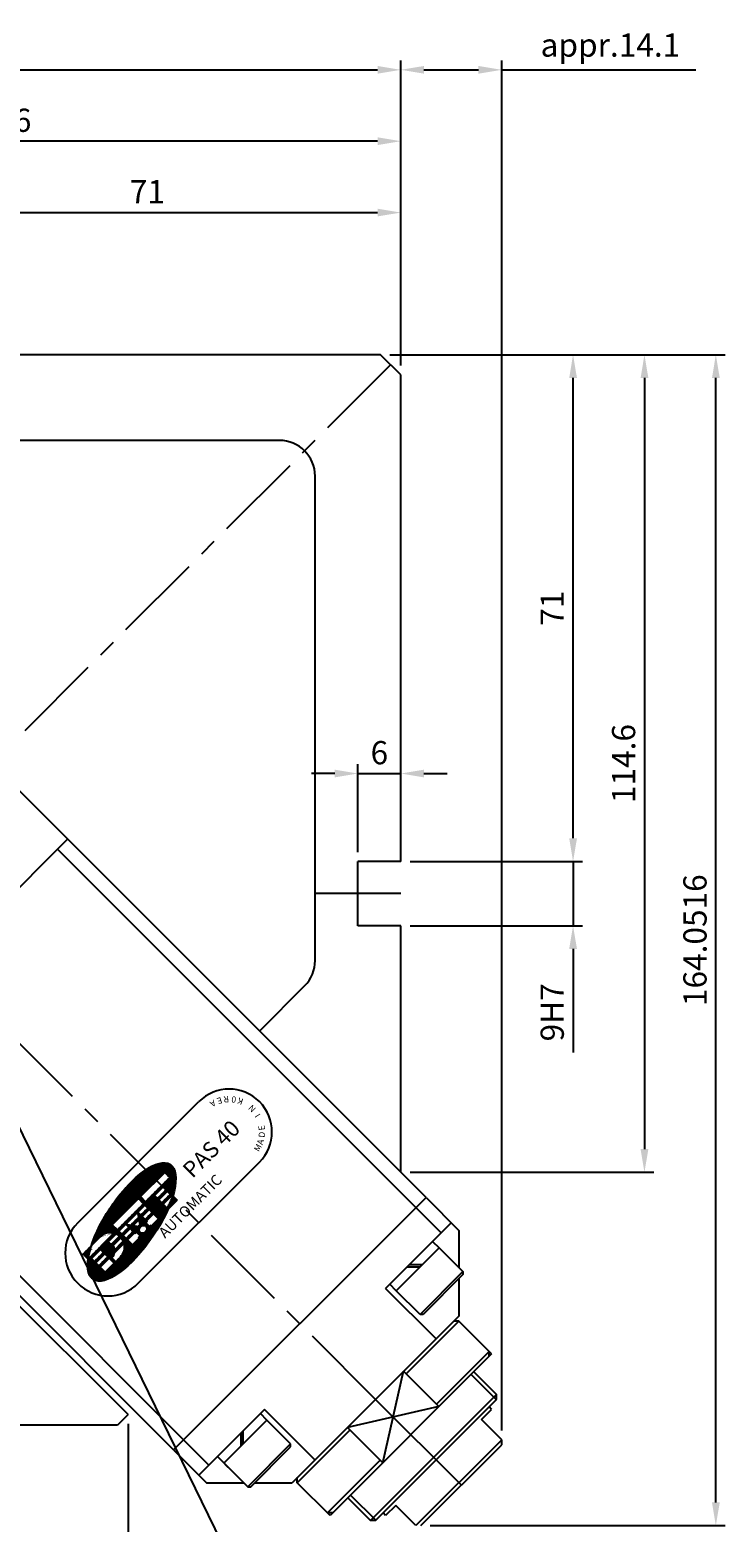
# Model space of a CAD drawing. Extents: x 0 to 840, y 0 to 594.
# Drawn here: x 440 to 537, y 117 to 326 of the extents above; entities that cross this region are included whole.
import ezdxf

# ---------------------------------------------------------------- set-up
doc = ezdxf.new("R2010")
doc.units = 0
doc.header["$LTSCALE"] = 10
doc.header["$MEASUREMENT"] = 0
doc.header["$PDMODE"] = 66
doc.header["$PDSIZE"] = -10
doc.linetypes.add('CENTER', pattern=[2, 1.25, -0.25, 0.25, -0.25])
doc.layers.get('0').update_dxf_attribs({"linetype": 'CONTINUOUS'})
doc.layers.get('DEFPOINTS').update_dxf_attribs({"linetype": 'CONTINUOUS'})
doc.layers.add('CL', color=1, linetype='CENTER')
doc.styles.add('ROMANS', font='romans.shx', dxfattribs={"bigfont": 'hgs.shx'})
doc.styles.get("Standard").update_dxf_attribs({"font": 'romans'})
doc.dimstyles.new('ISO-25', dxfattribs={"dimtxt": 2.5, "dimasz": 2.5, "dimexe": 1.25, "dimexo": 0.625, "dimtad": 1, "dimdsep": 46, "dimtxsty": 'Standard', "dimcen": 2.5, "dimclrd": 2, "dimclre": 2, "dimclrt": 3, "dimadec": 0, "dimazin": 0, "dimtfac": 1, "dimtmove": 0, "dimatfit": 0, "dimfxl": 0, "dimarcsym": 0})
doc.dimstyles.get("Standard").update_dxf_attribs({"dimtxt": 3, "dimasz": 0.18, "dimexe": 0.18, "dimexo": 0.0625, "dimgap": 1, "dimtad": 1, "dimdsep": 46, "dimtxsty": 'Standard', "dimcen": 0.09, "dimclrd": 1, "dimclre": 1, "dimclrt": 2, "dimadec": 0, "dimazin": 0, "dimtfac": 1, "dimtdec": 4, "dimtofl": 0, "dimtmove": 0, "dimatfit": 3, "dimfxl": 0, "dimtolj": 1, "dimtzin": 0, "dimarcsym": 0})

# ---------------------------------------------------------------- blocks, each defined once
blk = doc.blocks.new('*D106')
at = {"color": 3, "lineweight": -2}
for p, q in [((341.57, 241.77), (341.57, 321.39)), ((344.82, 320.09), (488.32, 320.09)), ((491.57, 278.64), (491.57, 321.39))]:
    blk.add_line(p, q, dxfattribs=at)
at = {"color": 3}
for points in [[(344.82, 320.63), (344.82, 319.55), (341.57, 320.09)], [(488.32, 320.63), (488.32, 319.55), (491.57, 320.09)]]:
    blk.add_solid(points, dxfattribs=at)
at = {"layer": 'DEFPOINTS', "color": 0}
for p in [(491.57, 320.09), (491.57, 277.34), (341.57, 240.47)]:
    blk.add_point(p, dxfattribs=at)
at = {"color": 2, "insert": (416.57, 323.02), "char_height": 3.25, "attachment_point": 5, "style": 'ROMANS'}
blk.add_mtext('\\A1;150', dxfattribs=at)
blk = doc.blocks.new('*D131')
at = {"color": 3, "lineweight": -2}
for p, q in [((341.57, 131.88), (341.57, 88.21)), ((453.38, 130.37), (453.38, 88.21)), ((344.82, 89.51), (450.13, 89.51))]:
    blk.add_line(p, q, dxfattribs=at)
at = {"color": 3}
for points in [[(344.82, 90.05), (344.82, 88.97), (341.57, 89.51)], [(450.13, 90.05), (450.13, 88.97), (453.38, 89.51)]]:
    blk.add_solid(points, dxfattribs=at)
at = {"layer": 'DEFPOINTS', "color": 0}
for p in [(341.57, 133.18), (453.38, 131.67), (453.38, 89.51)]:
    blk.add_point(p, dxfattribs=at)
at = {"color": 2, "insert": (397.47, 92.43), "char_height": 3.25, "attachment_point": 5, "style": 'ROMANS'}
blk.add_mtext('\\A1;111.8', dxfattribs=at)
blk = doc.blocks.new('*D139')
at = {"color": 3, "lineweight": -2}
for p, q in [((485.57, 210.46), (485.57, 222.79)), ((491.57, 210.46), (491.57, 222.79)), ((482.32, 221.49), (479.07, 221.49)), ((485.57, 221.49), (491.57, 221.49)), ((494.82, 221.49), (498.07, 221.49))]:
    blk.add_line(p, q, dxfattribs=at)
at = {"color": 3}
for points in [[(482.32, 222.03), (482.32, 220.95), (485.57, 221.49)], [(494.82, 222.03), (494.82, 220.95), (491.57, 221.49)]]:
    blk.add_solid(points, dxfattribs=at)
at = {"layer": 'DEFPOINTS', "color": 0}
for p in [(491.57, 221.49), (485.57, 209.16), (491.57, 209.16)]:
    blk.add_point(p, dxfattribs=at)
at = {"color": 2, "insert": (488.57, 224.41), "char_height": 3.25, "attachment_point": 5, "style": 'ROMANS'}
blk.add_mtext('\\A1;6', dxfattribs=at)
blk = doc.blocks.new('*D142')
at = {"color": 3, "lineweight": -2}
for p, q in [((420.57, 281.46), (420.57, 301.39)), ((491.57, 278.64), (491.57, 301.39)), ((423.82, 300.09), (488.32, 300.09))]:
    blk.add_line(p, q, dxfattribs=at)
at = {"color": 3}
for points in [[(423.82, 300.63), (423.82, 299.55), (420.57, 300.09)], [(488.32, 300.63), (488.32, 299.55), (491.57, 300.09)]]:
    blk.add_solid(points, dxfattribs=at)
at = {"layer": 'DEFPOINTS', "color": 0}
for p in [(491.57, 300.09), (420.57, 280.16), (491.57, 277.34)]:
    blk.add_point(p, dxfattribs=at)
at = {"color": 2, "insert": (456.07, 303.02), "char_height": 3.25, "attachment_point": 5, "style": 'ROMANS'}
blk.add_mtext('\\A1;71', dxfattribs=at)
blk = doc.blocks.new('*D143')
at = {"color": 3, "lineweight": -2}
for p, q in [((377.01, 281.46), (377.01, 311.39)), ((488.32, 310.09), (380.26, 310.09)), ((491.57, 278.64), (491.57, 311.39))]:
    blk.add_line(p, q, dxfattribs=at)
at = {"color": 3}
for points in [[(380.26, 310.63), (380.26, 309.55), (377.01, 310.09)], [(488.32, 310.63), (488.32, 309.55), (491.57, 310.09)]]:
    blk.add_solid(points, dxfattribs=at)
at = {"layer": 'DEFPOINTS', "color": 0}
for p in [(377.01, 310.09), (377.01, 280.16), (491.57, 277.34)]:
    blk.add_point(p, dxfattribs=at)
at = {"color": 2, "insert": (434.29, 313.02), "char_height": 3.25, "attachment_point": 5, "style": 'ROMANS'}
blk.add_mtext('\\A1;114.6', dxfattribs=at)
blk = doc.blocks.new('*D147')
at = {"color": 3, "lineweight": -2}
for p, q in [((491.57, 278.64), (491.57, 321.39)), ((494.82, 320.09), (502.45, 320.09)), ((505.7, 129.43), (505.7, 321.39)), ((505.7, 320.09), (532.91, 320.09))]:
    blk.add_line(p, q, dxfattribs=at)
at = {"color": 3}
for points in [[(494.82, 320.63), (494.82, 319.55), (491.57, 320.09)], [(502.45, 320.63), (502.45, 319.55), (505.7, 320.09)]]:
    blk.add_solid(points, dxfattribs=at)
at = {"layer": 'DEFPOINTS', "color": 0}
for p in [(491.57, 320.09), (491.57, 277.34), (505.7, 128.13)]:
    blk.add_point(p, dxfattribs=at)
at = {"color": 2, "insert": (520.93, 323.56), "char_height": 3.25, "attachment_point": 5, "style": 'ROMANS'}
blk.add_mtext('\\A1;appr.14.1', dxfattribs=at)
blk = doc.blocks.new('*D156')
at = {"color": 3, "lineweight": -2}
for p, q in [((490.04, 280.16), (537, 280.16)), ((535.7, 119.36), (535.7, 276.91)), ((495.69, 116.11), (537, 116.11))]:
    blk.add_line(p, q, dxfattribs=at)
at = {"color": 3}
for points in [[(535.16, 276.91), (536.25, 276.91), (535.7, 280.16)], [(535.16, 119.36), (536.25, 119.36), (535.7, 116.11)]]:
    blk.add_solid(points, dxfattribs=at)
at = {"layer": 'DEFPOINTS', "color": 0}
for p in [(488.74, 280.16), (535.7, 280.16), (494.39, 116.11)]:
    blk.add_point(p, dxfattribs=at)
at = {"color": 2, "insert": (532.78, 198.14), "char_height": 3.25, "attachment_point": 5, "rotation": 90, "style": 'ROMANS'}
blk.add_mtext('\\A1;164.0516', dxfattribs=at)
blk = doc.blocks.new('*D157')
at = {"color": 3, "lineweight": -2}
for p, q in [((515.7, 212.41), (515.7, 215.66)), ((492.87, 209.16), (517, 209.16)), ((515.7, 209.16), (515.7, 200.16)), ((492.87, 200.16), (517, 200.16)), ((515.7, 196.91), (515.7, 182.4))]:
    blk.add_line(p, q, dxfattribs=at)
at = {"color": 3}
for points in [[(515.16, 212.41), (516.25, 212.41), (515.7, 209.16)], [(515.16, 196.91), (516.25, 196.91), (515.7, 200.16)]]:
    blk.add_solid(points, dxfattribs=at)
at = {"layer": 'DEFPOINTS', "color": 0}
for p in [(491.57, 209.16), (515.7, 209.16), (491.57, 200.16)]:
    blk.add_point(p, dxfattribs=at)
at = {"color": 2, "insert": (512.78, 188.03), "char_height": 3.25, "attachment_point": 5, "rotation": 90, "style": 'ROMANS'}
blk.add_mtext('\\A1;9H7', dxfattribs=at)
blk = doc.blocks.new('*D158')
at = {"color": 3, "lineweight": -2}
for p, q in [((490.04, 280.16), (517, 280.16)), ((515.7, 212.41), (515.7, 276.91)), ((492.87, 209.16), (517, 209.16))]:
    blk.add_line(p, q, dxfattribs=at)
at = {"color": 3}
for points in [[(515.16, 276.91), (516.25, 276.91), (515.7, 280.16)], [(515.16, 212.41), (516.25, 212.41), (515.7, 209.16)]]:
    blk.add_solid(points, dxfattribs=at)
at = {"layer": 'DEFPOINTS', "color": 0}
for p in [(488.74, 280.16), (515.7, 280.16), (491.57, 209.16)]:
    blk.add_point(p, dxfattribs=at)
at = {"color": 2, "insert": (512.78, 244.66), "char_height": 3.25, "attachment_point": 5, "rotation": 90, "style": 'ROMANS'}
blk.add_mtext('\\A1;71', dxfattribs=at)
blk = doc.blocks.new('*D159')
at = {"color": 3, "lineweight": -2}
for p, q in [((490.04, 280.16), (527, 280.16)), ((525.7, 276.91), (525.7, 168.86)), ((492.87, 165.61), (527, 165.61))]:
    blk.add_line(p, q, dxfattribs=at)
at = {"color": 3}
for points in [[(525.16, 276.91), (526.25, 276.91), (525.7, 280.16)], [(525.16, 168.86), (526.25, 168.86), (525.7, 165.61)]]:
    blk.add_solid(points, dxfattribs=at)
at = {"layer": 'DEFPOINTS', "color": 0}
for p in [(488.74, 280.16), (491.57, 165.61), (525.7, 165.61)]:
    blk.add_point(p, dxfattribs=at)
at = {"color": 2, "insert": (522.78, 222.89), "char_height": 3.25, "attachment_point": 5, "rotation": 90, "style": 'ROMANS'}
blk.add_mtext('\\A1;114.6', dxfattribs=at)

msp = doc.modelspace()

# ---------------------------------------------------------------- hatches: boundary and pattern name
at = {"linetype": 'Continuous'}
h = msp.add_hatch(dxfattribs=at)
h.set_pattern_fill('ANSI31', color=5, scale=0.4158, angle=45, style=0)
h.set_pattern_definition([(90, (-244.280417, 13182.28251), (-0.051975, -7e-18), [])])
edge = h.paths.add_edge_path()
edge.add_ellipse((453.87713, 158.66548), major_axis=(-5.41001, -8.05094), ratio=0.37037037, start_angle=130.1499978, end_angle=307.9776501)
edge.add_line((448.19763, 155.29073), (449.46464, 156.55773))
edge.add_arc((450.87591, 155.14646), 1.99584, 75, 135, ccw=False)
edge.add_line((451.39247, 157.07429), (447.76238, 153.4442))
edge.add_ellipse((453.87713, 158.66548), major_axis=(-5.41001, -8.05094), ratio=0.37037037, start_angle=307.9776501, end_angle=476.5258718)
edge.add_line((458.96119, 160.46826), (458.28509, 161.14436))
edge.add_line((458.28509, 161.14436), (459.55523, 162.41451))
edge.add_line((459.55523, 162.41451), (459.64464, 162.3251))
h.paths.add_polyline_path([(454.82747, 161.92056), (455.53311, 161.21493), (451.8638, 157.54562), (451.15817, 158.25126)], flags=16)
h.paths.add_polyline_path([(453.04927, 158.33593), (454.7428, 160.02946), (455.73069, 161.01735), (456.13996, 160.60808), (455.15206, 159.62019), (454.7428, 160.02946), (454.86653, 159.33465), (453.74407, 158.2122), (453.04927, 158.33593), (453.45854, 157.92666), (452.47065, 156.93877), (452.06138, 157.34804)], flags=16)
h.paths.add_polyline_path([(451.6845, 156.97117, -0.074691081), (452.18493, 156.65306), (451.05359, 155.52172, 0.132407781), (450.48075, 155.76742)], flags=16)
h.paths.add_polyline_path([(453.65612, 157.72909), (454.06539, 157.31982), (453.07749, 156.33193), (452.66823, 156.7412)], flags=16)
h.paths.add_polyline_path([(452.38251, 156.45548, -0.074691081), (452.70062, 155.95505), (451.49687, 154.7513, 0.132407781), (451.25117, 155.32414)], flags=16)
h.paths.add_polyline_path([(454.0795, 158.15247), (454.92626, 158.99923), (455.04999, 158.30443), (454.7743, 158.02874)], flags=16)
h.paths.add_polyline_path([(454.26296, 157.12224), (454.34764, 157.03756), (454.54522, 157.23514), (455.0815, 156.69886), (454.88392, 156.50128), (454.9686, 156.4166), (453.98071, 155.42871), (453.27507, 156.13435)], flags=17)
h.paths.add_polyline_path([(452.80374, 155.66302, -0.267949192), (452.28718, 153.73519), (451.638, 153.086), (451.07349, 153.65051), (451.15817, 153.73519, 0.147476825), (451.4851, 154.34438)], flags=16)
edge = h.paths.add_edge_path(flags=16)
edge.add_ellipse((455.46254, 157.61618), major_axis=(-0.42338, -0.42338), ratio=0.833333333, start_angle=0, end_angle=360)
h.paths.add_polyline_path([(455.34964, 159.42261), (456.33753, 160.4105), (456.7468, 160.00123), (455.75891, 159.01334)], flags=16)
h.paths.add_polyline_path([(449.52109, 154.80775), (449.93036, 154.39848), (448.66021, 153.12834), (448.25094, 153.53761)], flags=16)
h.paths.add_polyline_path([(455.84359, 158.53351), (456.04117, 158.73109), (455.95649, 158.81577), (456.94438, 159.80366), (457.65002, 159.09802), (456.66213, 158.11013), (456.57745, 158.19481), (456.37987, 157.99723)], flags=16)
h.paths.add_polyline_path([(450.12794, 154.20091), (450.53721, 153.79164), (449.26706, 152.52149), (448.85779, 152.93076)], flags=16)
h.paths.add_polyline_path([(455.10973, 162.20282), (458.49678, 165.58987), (459.20242, 164.88424), (455.81536, 161.49718)], flags=16)
h.paths.add_polyline_path([(450.73478, 153.59406), (451.44042, 152.88842), (450.17027, 151.61828), (449.46464, 152.32391)], flags=16)
h.paths.add_polyline_path([(457.07139, 162.35806), (458.34154, 163.6282), (458.75081, 163.21893), (457.48066, 161.94879)], flags=16)
h.paths.add_polyline_path([(457.67824, 161.75121), (458.94839, 163.02136), (459.35766, 162.61209), (458.08751, 161.34194)], flags=16)
edge = h.paths.add_edge_path(flags=17)
edge.add_line((460.26087, 161.70887), (459.64464, 162.3251))
edge.add_ellipse((453.87713, 158.66548), major_axis=(-5.41001, -8.05094), ratio=0.37037037, start_angle=116.5258718, end_angle=130.1499978, ccw=False)
edge.add_line((458.96119, 160.46826), (458.99072, 160.43873))
edge.add_line((458.99072, 160.43873), (460.26087, 161.70887))
edge = h.paths.add_edge_path(flags=16)
edge.add_line((447.06548, 154.15857), (447.76446, 153.45958))
edge.add_ellipse((453.87713, 158.66548), major_axis=(-5.41001, -8.05094), ratio=0.37037037, start_angle=307.9776501, end_angle=322.8401106, ccw=False)
edge.add_line((448.19763, 155.29073), (447.06548, 154.15857))

# ---------------------------------------------------------------- linework, layer by layer
at = {"color": 1, "linetype": 'CENTER'}
for p, q in [((488.02953, 133.79296), (330.61341, 291.20907)), ((491.56506, 204.66406), (479.56506, 204.66406)), ((488.02953, 133.79296), (477.42292, 144.39956))]:
    msp.add_line(p, q, dxfattribs=at)
for p, q in [((495.10059, 162.07723), (373.47823, 283.69959)), ((459.74525, 126.72189), (398.93407, 187.53307)), ((464.695, 124.60057), (410.95489, 178.34068)), ((453.38129, 131.67164), (435.70362, 149.34931)), ((501.8153, 137.67924), (504.99728, 134.49726)), ((504.99728, 134.49726), (487.31961, 116.81959)), ((504.99728, 133.79015), (504.99728, 134.49726)), ((488.02672, 116.81959), (504.99728, 133.79015)), ((502.87596, 130.96172), (504.29017, 132.37594)), ((504.29017, 132.37594), (503.93662, 132.72949)), ((505.70439, 128.13329), (502.87596, 130.96172)), ((505.70439, 128.13329), (493.68357, 116.11248)), ((505.70439, 127.42619), (505.70439, 128.13329)), ((494.39068, 116.11248), (505.70439, 127.42619)), ((484.13763, 120.00157), (487.31961, 116.81959)), ((489.44093, 117.52669), (489.08738, 117.88025)), ((490.85515, 118.94091), (489.44093, 117.52669)), ((493.68357, 116.11248), (490.85515, 118.94091)), ((488.02672, 116.81959), (487.31961, 116.81959))]:
    msp.add_line(p, q)
at = {"color": 7, "linetype": 'Continuous'}
for p, q in [((488.73663, 280.16406), (420.56506, 280.16406)), ((491.56506, 209.16406), (491.56506, 277.33563)), ((474.56506, 268.16406), (406.68281, 268.16406)), ((479.56506, 195.28181), (479.56506, 263.16406)), ((410.95489, 178.34068), (444.89601, 212.28181)), ((443.4818, 210.8676), (497.22191, 157.12748)), ((485.56506, 200.16406), (485.56506, 209.16406)), ((491.56506, 209.16406), (485.56506, 209.16406)), ((491.56506, 200.16406), (485.56506, 200.16406)), ((491.56506, 165.61276), (491.56506, 200.16406)), ((478.10059, 191.74628), (471.76607, 185.41175)), ((459.74525, 126.72189), (495.10059, 162.07723)), ((495.10059, 162.07723), (499.69679, 157.48103)), ((498.63613, 158.54169), (489.44374, 149.34931)), ((499.69679, 157.48103), (499.69679, 152.27467)), ((490.02254, 149.9281), (496.03294, 155.93851)), ((496.95218, 155.01927), (490.94177, 149.00886)), ((490.94177, 149.00886), (496.95218, 155.01927)), ((496.03294, 155.93851), (496.95218, 155.01927)), ((496.95218, 155.01927), (500.27558, 151.69587)), ((494.25339, 152.32048), (492.41491, 152.32048)), ((494.5598, 152.62689), (492.72133, 152.62689)), ((494.26518, 145.68546), (500.27558, 151.69587)), ((500.27558, 151.27161), (494.68944, 145.68546)), ((499.69679, 150.69281), (499.69679, 145.46022)), ((500.27558, 151.69587), (500.27558, 151.27161)), ((496.51481, 142.27824), (489.44374, 149.34931)), ((490.94177, 149.00886), (490.02254, 149.9281)), ((494.26518, 145.68546), (490.94177, 149.00886)), ((499.69679, 145.46022), (476.36226, 122.12569)), ((499.69679, 144.75311), (492.32008, 137.37641)), ((494.68944, 145.68546), (494.26518, 145.68546)), ((499.69679, 144.75311), (498.98968, 144.75311)), ((504.29298, 140.15692), (481.65995, 117.52389)), ((503.93943, 140.51047), (496.56272, 133.13377)), ((503.93943, 139.80336), (503.93943, 140.51047)), ((496.91628, 132.78021), (491.96653, 137.72996)), ((472.47318, 132.37874), (463.28079, 123.18636)), ((472.81362, 130.88071), (471.89438, 131.79995)), ((479.54424, 125.30768), (472.47318, 132.37874)), ((451.87372, 130.16406), (344.58021, 130.16406)), ((472.81362, 130.88071), (466.80321, 124.8703)), ((466.80321, 124.8703), (472.81362, 130.88071)), ((476.13702, 127.55731), (472.81362, 130.88071)), ((489.04227, 124.90621), (484.09252, 129.85595)), ((469.19559, 127.26268), (469.19559, 129.10116)), ((469.502, 127.56909), (469.502, 129.40757)), ((476.13702, 127.55731), (470.12661, 121.5469)), ((476.13702, 127.13304), (476.13702, 127.55731)), ((484.44608, 129.5024), (477.06376, 122.12008)), ((459.74525, 126.72189), (464.34145, 122.12569)), ((465.88397, 125.78954), (470.12661, 121.5469)), ((470.55088, 121.5469), (476.13702, 127.13304)), ((466.94463, 124.72888), (467.86387, 123.80964)), ((488.68872, 125.25976), (481.3064, 117.87744)), ((464.34145, 122.12569), (469.54782, 122.12569)), ((470.12661, 121.5469), (470.55088, 121.5469)), ((471.12967, 122.12569), (476.36226, 122.12569)), ((477.06376, 122.12008), (477.06376, 122.82719)), ((482.0135, 117.87744), (481.3064, 117.87744))]:
    msp.add_line(p, q, dxfattribs=at)
at = {"color": 5, "linetype": 'Continuous'}
for p, q in [((446.31023, 158.54169), (463.28079, 175.51226)), ((471.76607, 175.51226), (471.76607, 175.51226)), ((454.79551, 150.05641), (471.76607, 167.02698)), ((455.10973, 162.20282), (458.49678, 165.58987)), ((458.49678, 165.58987), (459.20242, 164.88424)), ((455.81536, 161.49718), (459.20242, 164.88424)), ((457.07139, 162.35806), (458.34154, 163.6282)), ((457.48066, 161.94879), (458.75081, 163.21893)), ((458.34154, 163.6282), (458.75081, 163.21893)), ((451.15817, 158.25126), (454.82747, 161.92056)), ((451.8638, 157.54562), (455.53311, 161.21493)), ((454.7428, 160.02946), (455.73069, 161.01735)), ((454.82747, 161.92056), (455.53311, 161.21493)), ((455.10973, 162.20282), (455.81536, 161.49718)), ((455.73069, 161.01735), (456.13996, 160.60808)), ((457.07139, 162.35806), (457.48066, 161.94879)), ((457.67824, 161.75121), (458.94839, 163.02136)), ((457.67824, 161.75121), (458.08751, 161.34194)), ((458.08751, 161.34194), (459.35766, 162.61209)), ((458.28509, 161.14436), (459.55523, 162.41451)), ((458.28509, 161.14436), (458.99072, 160.43873)), ((458.94839, 163.02136), (459.35766, 162.61209)), ((458.99072, 160.43873), (460.26087, 161.70887)), ((459.55523, 162.41451), (460.26087, 161.70887)), ((453.04927, 158.33593), (454.7428, 160.02946)), ((453.74407, 158.2122), (454.86653, 159.33465)), ((454.0795, 158.15247), (454.92626, 158.99923)), ((454.7428, 160.02946), (455.15206, 159.62019)), ((454.86653, 159.33465), (454.7428, 160.02946)), ((455.04999, 158.30443), (454.92626, 158.99923)), ((456.13996, 160.60808), (455.15206, 159.62019)), ((456.33753, 160.4105), (455.34964, 159.42261)), ((455.34964, 159.42261), (455.75891, 159.01334)), ((456.7468, 160.00123), (455.75891, 159.01334)), ((456.94438, 159.80366), (455.95649, 158.81577)), ((456.33753, 160.4105), (456.7468, 160.00123)), ((457.65002, 159.09802), (456.66213, 158.11013)), ((456.94438, 159.80366), (457.65002, 159.09802)), ((447.77111, 153.45293), (451.39247, 157.07429)), ((450.48075, 155.76742), (451.6845, 156.97117)), ((451.15817, 158.25126), (451.8638, 157.54562)), ((453.04927, 158.33593), (452.06138, 157.34804)), ((452.06138, 157.34804), (452.47065, 156.93877)), ((452.47065, 156.93877), (453.45854, 157.92666)), ((452.66823, 156.7412), (453.65612, 157.72909)), ((453.04927, 158.33593), (453.74407, 158.2122)), ((453.04927, 158.33593), (453.45854, 157.92666)), ((453.07749, 156.33193), (454.06539, 157.31982)), ((453.27507, 156.13435), (454.26296, 157.12224)), ((453.65612, 157.72909), (454.06539, 157.31982)), ((454.0795, 158.15247), (454.7743, 158.02874)), ((454.26296, 157.12224), (454.34764, 157.03756)), ((454.34764, 157.03756), (454.54522, 157.23514)), ((454.54522, 157.23514), (455.0815, 156.69886)), ((454.7743, 158.02874), (455.04999, 158.30443)), ((455.10973, 157.969), (455.10973, 157.969)), ((456.04117, 158.73109), (455.84359, 158.53351)), ((455.84359, 158.53351), (456.37987, 157.99723)), ((455.95649, 158.81577), (456.04117, 158.73109)), ((456.57745, 158.19481), (456.37987, 157.99723)), ((456.57745, 158.19481), (456.66213, 158.11013)), ((447.06548, 154.15857), (449.46464, 156.55773)), ((448.25094, 153.53761), (449.52109, 154.80775)), ((449.52109, 154.80775), (449.93036, 154.39848)), ((451.05359, 155.52172), (452.18493, 156.65306)), ((451.25117, 155.32414), (452.38251, 156.45548)), ((451.4851, 154.34438), (452.80374, 155.66302)), ((451.49687, 154.7513), (452.70062, 155.95505)), ((452.66823, 156.7412), (453.07749, 156.33193)), ((453.27507, 156.13435), (453.98071, 155.42871)), ((453.98071, 155.42871), (454.9686, 156.4166)), ((454.88392, 156.50128), (455.0815, 156.69886)), ((454.88392, 156.50128), (454.9686, 156.4166)), ((447.06548, 154.15857), (447.77111, 153.45293)), ((448.25094, 153.53761), (448.66021, 153.12834)), ((448.66021, 153.12834), (449.93036, 154.39848)), ((448.85779, 152.93076), (450.12794, 154.20091)), ((448.85779, 152.93076), (449.26706, 152.52149)), ((449.26706, 152.52149), (450.53721, 153.79164)), ((449.46464, 152.32391), (450.73478, 153.59406)), ((450.12794, 154.20091), (450.53721, 153.79164)), ((450.17027, 151.61828), (451.44042, 152.88842)), ((450.73478, 153.59406), (451.44042, 152.88842)), ((451.15817, 153.73519), (451.07349, 153.65051)), ((451.07349, 153.65051), (451.638, 153.086)), ((451.638, 153.086), (452.28718, 153.73519)), ((449.46464, 152.32391), (450.17027, 151.61828))]:
    msp.add_line(p, q, dxfattribs=at)
at = {"color": 1, "linetype": 'Continuous'}
for p, q in [((489.04227, 124.90621), (491.96653, 137.72996)), ((501.42639, 137.29033), (504.96193, 133.75479)), ((496.91628, 132.78021), (484.09252, 129.85595)), ((488.02953, 133.79296), (500.05034, 121.77214)), ((484.52654, 120.39048), (488.06207, 116.85494))]:
    msp.add_line(p, q, dxfattribs=at)
at = {"color": 7, "linetype": 'Continuous'}
for centre, start, end in [((474.56506, 263.16406), 0, 90), ((474.56506, 195.28181), 315, 0)]:
    msp.add_arc(centre, 5, start, end, dxfattribs=at)
at = {"color": 5, "linetype": 'Continuous'}
for centre, radius, start, end in [((467.52343, 171.26962), 6, 315, 135), ((450.55287, 154.29905), 6, 135, 315), ((450.87591, 155.14646), 1.99584, 75, 135), ((450.87591, 155.14646), 1.99584, 49.0139872, 66.100196), ((450.3114, 154.58195), 1.1975, 51.6997652, 81.8698976), ((450.3114, 154.58195), 1.1975, 8.1301024, 38.3002348), ((450.87591, 155.14646), 1.99584, 315, 15), ((450.87591, 155.14646), 1.99584, 23.899804, 40.9860128), ((450.3114, 154.58195), 1.1975, 315, 348.5573098)]:
    msp.add_arc(centre, radius, start, end, dxfattribs=at)
for centre, major_axis, ratio in [((453.87713, 158.66548), (-5.41001, -8.05094), 0.37037037), ((455.46254, 157.61618), (-0.42338, -0.42338), 0.833333333)]:
    msp.add_ellipse(centre, major_axis=major_axis, ratio=ratio, dxfattribs=at)
at = {"layer": 'CL', "color": 1, "linetype": 'CENTER'}
msp.add_line((490.15085, 278.74985), (341.65842, 130.25742), dxfattribs=at)
at = {"layer": 'CL', "color": 7, "linetype": 'Continuous'}
for p, q in [((491.56506, 277.33563), (488.73663, 280.16406)), ((504.29298, 140.15692), (499.69679, 144.75311)), ((453.38129, 131.67164), (451.87372, 130.16406)), ((481.65995, 117.52389), (477.06376, 122.12008))]:
    msp.add_line(p, q, dxfattribs=at)

# ---------------------------------------------------------------- texts
at = {"color": 5, "linetype": 'Continuous', "attachment_point": 1}
for s, insert, char_height, width, rotation in [('A', (465.78348, 175.0611), 0.8736, 1.24068, 210), ('E', (466.64535, 175.34782), 0.8736, 1.24068, 198), ('R', (467.54885, 175.4412), 0.8736, 1.24068, 185), ('0', (468.45115, 175.33681), 0.8736, 1.24068, 173), ('K', (469.30946, 175.03961), 0.8736, 1.24068, 160), ('N', (470.73539, 173.93158), 0.8736, 1.24068, 135), ('I', (471.23541, 173.17329), 0.8736, 1.24068, 123), ('{\\f@Gulim|b0|i0|c129|p50;PAS 40}', (460.79747, 166.2553), 2.24532, 22.4072158, 45), ('E', (471.69215, 171.42618), 0.8736, 1.24068, 98), ('M', (470.92601, 168.85607), 0.8736, 1.2406867, 60), ('A', (471.36774, 169.64973), 0.8736, 1.24068, 73), ('D', (471.62722, 170.52019), 0.8736, 1.24068, 85), ('{\\fSwis721 BT|b0|i0|c0|p34;AUTOMATIC}', (457.48938, 157.34811), 1.49688, 14.9381439, 45)]:
    msp.add_mtext(s, dxfattribs=dict(at, insert=insert, char_height=char_height, width=width, rotation=rotation))

# ---------------------------------------------------------------- dimensions: what is measured, and where the dimension line sits
for base, p1, p2, picture, middle in [((491.56506, 320.09299), (341.56506, 240.47272), (491.56506, 277.33563), '*D106', (416.56506, 323.01799)), ((491.56506, 300.09299), (420.56506, 280.16406), (491.56506, 277.33563), '*D142', (456.06506, 303.01799)), ((491.56506, 221.48681), (485.56506, 209.16406), (491.56506, 209.16406), '*D139', (488.56506, 224.41181))]:
    dim = msp.add_linear_dim(base=base, p1=p1, p2=p2, dimstyle='Standard', override={"dimscale": 1.3, "dimtxt": 2.5, "dimasz": 2.5, "dimexe": 1, "dimexo": 1, "dimdec": 4, "dimtxsty": 'ROMANS', "dimclrd": 3, "dimclre": 3, "dimtofl": 1})
    dim.commit()
    dim.dimension.update_dxf_attribs({"geometry": picture, "text_midpoint": middle})
dim = msp.add_linear_dim(base=(491.56506, 320.09299), p1=(505.70439, 128.13329), p2=(491.56506, 277.33563), text='appr.14.1', dimstyle='Standard', override={"dimscale": 1.3, "dimtxt": 2.5, "dimasz": 2.5, "dimexe": 1, "dimexo": 1, "dimdec": 4, "dimtxsty": 'ROMANS', "dimclrd": 3, "dimclre": 3, "dimtofl": 1})
dim.commit()
dim.dimension.update_dxf_attribs({"geometry": '*D147', "text_midpoint": (520.93296, 320.09299), "dimtype": 160})
for base, p1, p2, text, picture, middle in [((377.01376, 310.09299), (491.56506, 277.33563), (377.01376, 280.16406), '114.6', '*D143', (434.28941, 313.01799)), ((453.38129, 89.50807), (341.56506, 133.17921), (453.38129, 131.67164), '111.8', '*D131', (397.47318, 92.43307))]:
    dim = msp.add_linear_dim(base=base, p1=p1, p2=p2, text=text, dimstyle='Standard', override={"dimscale": 1.3, "dimtxt": 2.5, "dimasz": 2.5, "dimexe": 1, "dimexo": 1, "dimdec": 4, "dimtxsty": 'ROMANS', "dimclrd": 3, "dimclre": 3, "dimtofl": 1})
    dim.commit()
    dim.dimension.update_dxf_attribs({"geometry": picture, "text_midpoint": middle})
for base, p1, picture, middle in [((535.70439, 280.16406), (494.39068, 116.11248), '*D156', (532.77939, 198.13827)), ((515.70439, 280.16406), (491.56506, 209.16406), '*D158', (512.77939, 244.66406))]:
    dim = msp.add_linear_dim(base=base, p1=p1, p2=(488.73663, 280.16406), angle=90, dimstyle='Standard', override={"dimscale": 1.3, "dimtxt": 2.5, "dimasz": 2.5, "dimexe": 1, "dimexo": 1, "dimdec": 4, "dimtxsty": 'ROMANS', "dimclrd": 3, "dimclre": 3, "dimtofl": 1})
    dim.commit()
    dim.dimension.update_dxf_attribs({"geometry": picture, "text_midpoint": middle})
dim = msp.add_linear_dim(base=(525.70439, 165.61276), p1=(488.73663, 280.16406), p2=(491.56506, 165.61276), angle=90, text='114.6', dimstyle='Standard', override={"dimscale": 1.3, "dimtxt": 2.5, "dimasz": 2.5, "dimexe": 1, "dimexo": 1, "dimdec": 4, "dimtxsty": 'ROMANS', "dimclrd": 3, "dimclre": 3, "dimtofl": 1})
dim.commit()
dim.dimension.update_dxf_attribs({"geometry": '*D159', "text_midpoint": (522.77939, 222.88841)})
dim = msp.add_linear_dim(base=(515.70439, 209.16406), p1=(491.56506, 200.16406), p2=(491.56506, 209.16406), angle=90, text='<>H7', dimstyle='Standard', override={"dimscale": 1.3, "dimtxt": 2.5, "dimasz": 2.5, "dimexe": 1, "dimexo": 1, "dimdec": 4, "dimtxsty": 'ROMANS', "dimclrd": 3, "dimclre": 3, "dimtofl": 1})
dim.commit()
dim.dimension.update_dxf_attribs({"geometry": '*D157', "text_midpoint": (515.70439, 188.03073), "dimtype": 160})

# ---------------------------------------------------------------- leaders
msp.add_leader([(421.96382, 204.90596), (478.27456, 89.50807), (480.77456, 89.50807)], dimstyle='ISO-25', override={"dimtad": 0, "dimtxsty": 'ROMANS', "dimclrd": 3, "dimclre": 3, "dimclrt": 2, "dimtix": 1})

doc.saveas('drawing.dxf')
